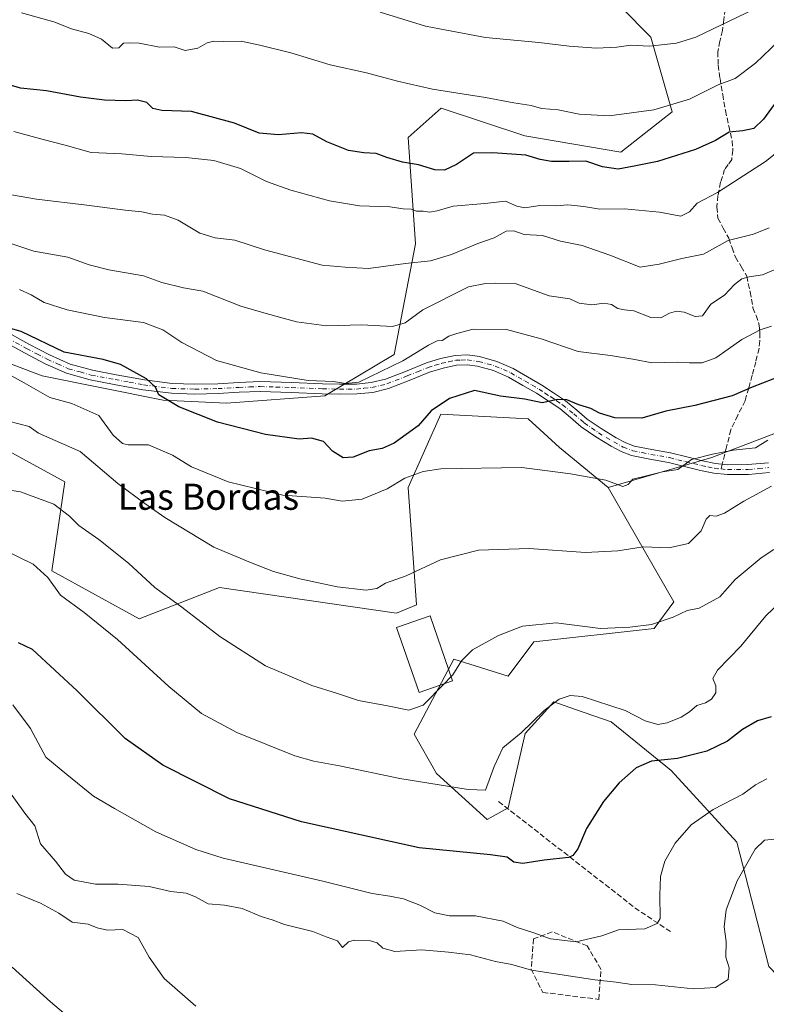
# Model space of a CAD drawing. Units: metres. Extents: x 624003 to 627449, y 4757314 to 4759690.
# Drawn here: x 625782 to 626011, y 4758584 to 4758886 of the extents above; entities that cross this region are included whole.
import ezdxf
from ezdxf.enums import TextEntityAlignment as Align

# ---------------------------------------------------------------- set-up
doc = ezdxf.new("R2010")
doc.units = ezdxf.units.M
doc.header["$MEASUREMENT"] = 0
doc.linetypes.add('DGN Style 3', pattern=[2.307223458686699, 1.648016756204785, -0.6592067024819142])
doc.linetypes.add('DGN Style 4', pattern=[2.6384748266838614, 1.318413404963828, -0.6592067024819142, 0.001648016756204785, -0.6592067024819142])
for name, color, linetype, lineweight in [('Arbolado forestal CxS', 92, 'Continuous', 0), ('Curva de nivel maestra', 30, 'Continuous', 30), ('Curva de nivel normal', 30, 'Continuous', 0), ('Edificación Cxs', 1, 'Continuous', 13), ('Muro lineal', 1, 'DGN Style 3', 13), ('Pastizal CxS', 92, 'Continuous', 0), ('Pista no pavimentada Cxs', 111, 'Continuous', 0), ('Pista no pavimentada eje', 91, 'DGN Style 4', 0), ('Senda', 7, 'DGN Style 3', 0), ('Senda no paivmentada conexión', 7, 'DGN Style 3', 0), ('Texto cartográfico', 7, 'Continuous', 0)]:
    doc.layers.add(name, color=color, linetype=linetype, lineweight=lineweight)
doc.styles.add('Style-Arial', font='txt')

# ---------------------------------------------------------------- blocks, each defined once
blk = doc.blocks.new('*U12')
at = {"layer": 'Pastizal CxS', "color": 92, "linetype": 'Continuous', "lineweight": 0}
blk.add_polyline3d([(625966.1847000001, 4758890.0295, 888.5780999999989), (625975.3384999996, 4758880.751300001, 886.0540999999939), (625981.9269000003, 4758857.848300001, 879.7978000000004), (625966.1564999997, 4758845.456499999, 876.8111999999965), (625936.7122999999, 4758850.475299999, 876.9189000000043), (625910.9634999996, 4758858.976500001, 878.5819000000047), (625900.8252999998, 4758849.9639, 876.3855999999943), (625903.0774999997, 4758817.2929, 867.1469000000071), (625896.5317000002, 4758783.314099999, 857.2470999999933), (625875.2443000004, 4758770.662500001, 854.3102000000072), (625845.1108999997, 4758768.3651, 852.5619000000006), (625825.6649000002, 4758769.309699999, 850.0516999999963), (625788.5078999996, 4758776.724300001, 847.6172999999982), (625760.9380999999, 4758787.2357, 850.1251999999951)], dxfattribs=at)

msp = doc.modelspace()

# ---------------------------------------------------------------- linework, layer by layer
at = {"layer": 'Arbolado forestal CxS', "color": 92, "linetype": 'Continuous', "lineweight": 0}
for points in [[(626021.3531, 4758943.4691, 903.5608999999969), (626030.2298999998, 4758897.495100001, 886.1282999999967), (626042.7537000002, 4758886.0119, 878.0230000000012), (626086.7099000001, 4758878.709100001, 863.665599999993), (626094.5674999999, 4758867.985900001, 859.0537000000041), (626096.8201000001, 4758845.4539, 851.3901999999945), (626089.4455000004, 4758824.153100001, 845.7832000000053), (626043.5899, 4758802.573100001, 852.559500000003), (626045.5931000002, 4758775.312899999, 844.2744999999996), (626026.1776999999, 4758763.9835, 844.7568999999932), (625994.0674999999, 4758751.6731, 845.2939999999944), (625962.2821000004, 4758742.4869, 844.5972000000038)], [(626021.3531, 4758943.4691, 903.5608999999969), (626030.2298999998, 4758897.495100001, 886.1282999999967), (626042.7537000002, 4758886.0119, 878.0230000000012), (626086.7099000001, 4758878.709100001, 863.665599999993), (626094.5674999999, 4758867.985900001, 859.0537000000041), (626096.8201000001, 4758845.4539, 851.3901999999945), (626089.4455000004, 4758824.153100001, 845.7832000000053), (626043.5899, 4758802.573100001, 852.559500000003), (626045.5931000002, 4758775.312899999, 844.2744999999996), (626026.1776999999, 4758763.9835, 844.7568999999932), (625994.0674999999, 4758751.6731, 845.2939999999944), (625962.2821000004, 4758742.4869, 844.5972000000038)], [(626030.2298999998, 4758897.495100001, 886.1282999999967), (626042.7537000002, 4758886.0119, 878.0230000000012), (626086.7099000001, 4758878.709100001, 863.665599999993), (626094.5674999999, 4758867.985900001, 859.0537000000041), (626096.8201000001, 4758845.4539, 851.3901999999945), (626089.4455000004, 4758824.153100001, 845.7832000000053), (626043.5899, 4758802.573100001, 852.559500000003), (626045.5931000002, 4758775.312899999, 844.2744999999996), (626026.1776999999, 4758763.9835, 844.7568999999932), (625994.0674999999, 4758751.6731, 845.2939999999944), (625962.2821000004, 4758742.4869, 844.5972000000038), (625947.3620999996, 4758754.7761, 847.1380999999965), (625937.7083000002, 4758763.554300001, 848.6953999999969), (625910.8753000004, 4758764.960700001, 849.939400000003), (625900.8465, 4758742.488100001, 844.6796999999933), (625903.4787, 4758706.4981, 838.905899999998), (625897.3346999995, 4758703.865300001, 839.0415000000067), (625842.9206999998, 4758711.7663, 837.6622000000062), (625818.3463000003, 4758702.1107, 832.0673999999999), (625791.4484999999, 4758716.9213, 830.5749000000069), (625795.5280999999, 4758744.245300001, 836.9404000000069), (625764.1794999996, 4758761.278700001, 840.8747000000004)], [(625760.9380999999, 4758787.2357, 850.1251999999951), (625788.5078999996, 4758776.724300001, 847.6172999999982), (625825.6649000002, 4758769.309699999, 850.0516999999963), (625845.1108999997, 4758768.3651, 852.5619000000006), (625875.2443000004, 4758770.662500001, 854.3102000000072), (625896.5317000002, 4758783.314099999, 857.2470999999933), (625903.0774999997, 4758817.2929, 867.1469000000071), (625900.8252999998, 4758849.9639, 876.3855999999943), (625910.9634999996, 4758858.976500001, 878.5819000000047), (625936.7122999999, 4758850.475299999, 876.9189000000043), (625966.1564999997, 4758845.456499999, 876.8111999999965), (625981.9269000003, 4758857.848300001, 879.7978000000004), (625975.3384999996, 4758880.751300001, 886.0540999999939), (625966.1847000001, 4758890.0295, 888.5780999999989)], [(625760.9380999999, 4758787.2357, 850.1251999999951), (625788.5078999996, 4758776.724300001, 847.6172999999982), (625825.6649000002, 4758769.309699999, 850.0516999999963), (625845.1108999997, 4758768.3651, 852.5619000000006), (625875.2443000004, 4758770.662500001, 854.3102000000072), (625896.5317000002, 4758783.314099999, 857.2470999999933), (625903.0774999997, 4758817.2929, 867.1469000000071), (625900.8252999998, 4758849.9639, 876.3855999999943), (625910.9634999996, 4758858.976500001, 878.5819000000047), (625936.7122999999, 4758850.475299999, 876.9189000000043), (625966.1564999997, 4758845.456499999, 876.8111999999965), (625981.9269000003, 4758857.848300001, 879.7978000000004), (625975.3384999996, 4758880.751300001, 886.0540999999939), (625966.1847000001, 4758890.0295, 888.5780999999989)], [(625962.2821000004, 4758742.4869, 844.5972000000038), (625947.3620999996, 4758754.7761, 847.1380999999965), (625937.7083000002, 4758763.554300001, 848.6953999999969), (625910.8753000004, 4758764.960700001, 849.939400000003), (625900.8465, 4758742.488100001, 844.6796999999933), (625903.4787, 4758706.4981, 838.905899999998), (625897.3346999995, 4758703.865300001, 839.0415000000067), (625842.9206999998, 4758711.7663, 837.6622000000062), (625818.3463000003, 4758702.1107, 832.0673999999999), (625791.4484999999, 4758716.9213, 830.5749000000069), (625795.5280999999, 4758744.245300001, 836.9404000000069), (625764.1794999996, 4758761.278700001, 840.8747000000004)], [(626011.6145000001, 4758595.404100001, 810.8025999999954), (626001.7735000001, 4758633.6391, 816.8343000000023), (625981.5878999997, 4758655.5847, 824.4242999999989), (625963.1580999997, 4758670.506899999, 828.4076999999961), (625952.2267000005, 4758674.334100001, 829.4902000000002), (625945.6052999999, 4758676.652100001, 830.6484000000055), (625936.8278999999, 4758666.9965, 830.2666999999929), (625931.5613000002, 4758644.1735, 829.0002999999998), (625925.1693000002, 4758640.5307, 828.2416999999988), (625909.6205000002, 4758654.707900001, 831.281099999993), (625902.6787, 4758666.759299999, 833.9612000000053), (625914.8875000002, 4758689.819900001, 835.876900000003), (625931.5623000005, 4758684.5525, 833.0494000000036), (625939.4615000002, 4758695.086300001, 834.1353999999993), (625976.4020999996, 4758699.2367, 835.1699999999983), (625982.4671, 4758707.374500001, 836.1996000000072), (625962.2821000004, 4758742.4869, 844.5972000000038), (625994.0674999999, 4758751.6731, 845.2939999999944), (626026.1776999999, 4758763.9835, 844.7568999999932)], [(626030.8130999999, 4758575.465700001, 803.1484000000055), (626011.6145000001, 4758595.404100001, 810.8025999999954), (626001.7735000001, 4758633.6391, 816.8343000000023), (625981.5878999997, 4758655.5847, 824.4242999999989), (625963.1580999997, 4758670.506899999, 828.4076999999961), (625952.2267000005, 4758674.334100001, 829.4902000000002), (625945.6052999999, 4758676.652100001, 830.6484000000055), (625936.8278999999, 4758666.9965, 830.2666999999929), (625931.5613000002, 4758644.1735, 829.0002999999998), (625925.1693000002, 4758640.5307, 828.2416999999988), (625909.6205000002, 4758654.707900001, 831.281099999993), (625902.6787, 4758666.759299999, 833.9612000000053), (625914.8875000002, 4758689.819900001, 835.876900000003), (625931.5623000005, 4758684.5525, 833.0494000000036), (625939.4615000002, 4758695.086300001, 834.1353999999993), (625976.4020999996, 4758699.2367, 835.1699999999983), (625982.4671, 4758707.374500001, 836.1996000000072), (625962.2821000004, 4758742.4869, 844.5972000000038)]]:
    msp.add_polyline3d(points, dxfattribs=at)
at = {"layer": 'Curva de nivel maestra', "color": 30, "linetype": 'Continuous', "lineweight": 30, "flags": 128}
for points, elevation in [([(626014.8600000005, 4758862.280099999), (626009.9199999999, 4758855.600099999), (626007.0300000003, 4758852.690099999), (626003.6600000003, 4758852.0001), (625999.3700000001, 4758851.600099999), (625995.2000000002, 4758848.9801), (625989.0800000001, 4758846.290100001), (625977.4000000004, 4758842.550100001), (625970.2800000003, 4758841.110099999), (625965.2999999998, 4758840.2501), (625960.4800000006, 4758840.890100001), (625955.3899999997, 4758842.6801), (625950.29, 4758842.5801), (625944.9199999999, 4758842.5101), (625941.3899999997, 4758843.200099999), (625936.9600000001, 4758844.540100001), (625926.8600000005, 4758845.2401), (625920.9400000004, 4758845.1601), (625915.6799999997, 4758841.6801), (625911.9900000002, 4758839.920100001), (625909.0700000003, 4758840.030099999), (625904.0700000003, 4758841.5001), (625899.1200000001, 4758842.3201), (625894.29, 4758843.7501), (625891.0199999996, 4758845.0601), (625887.2699999996, 4758845.170100001), (625882.5999999996, 4758845.960100001), (625875.9400000004, 4758848.5601), (625871.5999999996, 4758850.940099999), (625868.1399999997, 4758851.390100001), (625861.0800000001, 4758850.700099999), (625855.1399999997, 4758851.280099999), (625847.5999999996, 4758854.340100001), (625834.3799999999, 4758857.9001), (625825.2800000003, 4758858.1801), (625822.5300000003, 4758858.8201), (625820.6900000004, 4758860.6501), (625817.7699999996, 4758861.390100001), (625814.1799999997, 4758861.140100001), (625807.6399999997, 4758861.390100001), (625800.29, 4758862.3101), (625789.8899999997, 4758864.2301), (625781.9000000004, 4758865.090100001), (625778.0899999999, 4758866.1601)], 875), ([(626015.9400000004, 4758776.960100001), (626006.4500000002, 4758773.280099999), (626000.3200000003, 4758770.630100001), (625988.8499999996, 4758767.700099999), (625980, 4758765.960100001), (625972.5999999996, 4758763.770099999), (625964.2699999996, 4758763.9101), (625959.5999999996, 4758765.2601), (625956.9400000004, 4758766.700099999), (625953.2699999996, 4758767.8101), (625949.5999999996, 4758769.4301), (625946.7000000002, 4758769.470100001), (625942.0099999999, 4758768.5101), (625936.7000000002, 4758769.590100001), (625929.2699999996, 4758770.540100001), (625921.2699999996, 4758772.2401), (625913.5999999996, 4758769.8101), (625907.9400000004, 4758765.970100001), (625903.9400000004, 4758761.380100001), (625896.5999999996, 4758756.0701), (625892.9400000004, 4758754.420100001), (625888.9500000002, 4758753.7401), (625884, 4758751.800100001), (625880.9600000001, 4758751.630100001), (625877.6200000001, 4758753.590100001), (625874.8600000005, 4758756.600099999), (625871.25, 4758757.610099999), (625867.3899999997, 4758757.290100001), (625857.0599999997, 4758758.710100001), (625842.3099999997, 4758762.520099999), (625830.4400000004, 4758767.270099999), (625824.3700000001, 4758770.940099999), (625823.3099999997, 4758773.2301), (625820.5199999996, 4758775.870100001), (625812.6200000001, 4758780.190099999), (625807.2400000002, 4758781.7601), (625795.2999999998, 4758784.0101), (625782.0599999997, 4758790.3201), (625772.1200000001, 4758793.120100001)], 850), ([(626012.3099999997, 4758672.120100001), (626008.1200000001, 4758670.8101), (626003.4699999997, 4758668.200099999), (625998.9400000004, 4758664.6501), (625992.5999999996, 4758661.4901), (625983.5099999999, 4758659.300100001), (625975.5599999997, 4758658.440099999), (625970.8399999999, 4758656.380100001), (625965.5999999996, 4758651.770099999), (625960.8799999999, 4758646.040100001), (625955.6699999999, 4758637.770099999), (625952.9900000002, 4758631.5601), (625951.4600000001, 4758629.470100001), (625950.0499999998, 4758628.9001), (625942.6200000001, 4758628.0601), (625936.1200000001, 4758627.0701), (625933.2999999998, 4758627.5001), (625931.2800000003, 4758628.970100001), (625926.0999999996, 4758629.670100001), (625904.25, 4758631.880100001), (625868.1399999997, 4758639.8201), (625846.0199999996, 4758646.9101), (625825.6100000005, 4758657.2401), (625813.9600000001, 4758665.460100001), (625799.2999999998, 4758680.100099999), (625785.5999999996, 4758692.710100001), (625781.2699999996, 4758694.7401)], 825)]:
    msp.add_lwpolyline(points, dxfattribs=dict(at, elevation=elevation))
at = {"layer": 'Curva de nivel normal', "color": 30, "linetype": 'Continuous', "lineweight": 0, "flags": 128}
for points, elevation in [([(626009.8200000003, 4758890.65), (625989.1600000003, 4758880.689999999), (625983.2199999997, 4758878.880000001), (625974.9400000004, 4758877.960000001), (625969.2699999996, 4758878.25), (625964.9299999997, 4758877.619999999), (625958.6699999999, 4758877.34), (625950.29, 4758877.92), (625940.9600000001, 4758879.109999999), (625924.5999999996, 4758880.619999999), (625912.6900000004, 4758882.84), (625906.1900000004, 4758884.15), (625892.25, 4758888.439999999)], 885), ([(626014.5999999996, 4758879.460000001), (626007.5300000003, 4758872.75), (626001.2599999999, 4758868.02), (625996.0300000003, 4758866.060000001), (625987.2300000006, 4758861.67), (625976.2699999996, 4758858.369999999), (625962.5599999997, 4758856.58), (625953.3399999999, 4758857.100000001), (625946.8799999999, 4758858.41), (625941.8499999996, 4758858.869999999), (625938.5999999996, 4758859.710000001), (625933.2699999996, 4758860.52), (625924.5700000003, 4758862.199999999), (625908.3099999997, 4758864.730000001), (625897.6100000005, 4758867.24), (625888.0899999999, 4758869.800000001), (625876.9299999997, 4758872.199999999), (625864.8700000001, 4758875.9), (625855.2999999998, 4758878.26), (625849.5700000003, 4758879.52), (625844.0499999998, 4758879.390000001), (625841.2699999996, 4758879.539999999), (625839.1600000003, 4758878.939999999), (625836.3200000003, 4758877.380000001), (625832.4400000004, 4758876.680000001), (625829.0599999997, 4758877.720000001), (625824.5099999999, 4758877.640000001), (625818.2999999998, 4758878.859999999), (625815.29, 4758878.99), (625813.4600000001, 4758878.859999999), (625812.0999999996, 4758877.449999999), (625810.1600000003, 4758877.300000001), (625806.7100000001, 4758880.119999999), (625802.7999999998, 4758881.869999999), (625797.5300000003, 4758883.27), (625792.1200000001, 4758885.42), (625782.2300000006, 4758888.189999999)], 880), ([(626021.0999999996, 4758850.92), (626010.5899999999, 4758842.560000001), (625995.7999999998, 4758833.039999999), (625989.6200000001, 4758829.74), (625987.2699999996, 4758827.130000001), (625984.5899999999, 4758825.82), (625978.0599999997, 4758827.02), (625967.29, 4758827.980000001), (625959.7199999997, 4758827.939999999), (625954.7599999999, 4758828.779999999), (625949.9400000004, 4758829.24), (625946.3200000003, 4758828.970000001), (625941.3300000001, 4758829.039999999), (625936.7100000001, 4758828.359999999), (625934.2199999997, 4758828.84), (625930.7100000001, 4758830.34), (625924.4199999999, 4758829.699999999), (625914.7000000002, 4758828.859999999), (625909.8200000003, 4758827.460000001), (625907.3799999999, 4758826.980000001), (625905.4600000001, 4758827.350000001), (625903.4000000004, 4758827.359999999), (625901.7999999998, 4758827.880000001), (625899.3200000003, 4758828.07), (625895.2599999999, 4758828.59), (625885.9699999997, 4758828.980000001), (625876.75, 4758830.449999999), (625864.8399999999, 4758833.730000001), (625857.4000000004, 4758836.460000001), (625849.3899999997, 4758840.439999999), (625841.2699999996, 4758842.82), (625832.5999999996, 4758843.74), (625821.9400000004, 4758844.060000001), (625812.9400000004, 4758844.92), (625803.5999999996, 4758845.369999999), (625795.5800000001, 4758847.619999999), (625788.8499999996, 4758849.32), (625779.8700000001, 4758851.74)], 870), ([(626011.6500000004, 4758822.15), (626006.9000000004, 4758820.199999999), (625999.1200000001, 4758818.310000001), (625991.5499999998, 4758814.09), (625984.8700000001, 4758812.76), (625977.9199999999, 4758811.01), (625972.0999999996, 4758810.09), (625962.75, 4758813.84), (625954.3399999999, 4758816.810000001), (625947.5999999996, 4758818.08), (625942.0999999996, 4758819.810000001), (625936.4800000006, 4758820.180000001), (625933.3600000005, 4758821.32), (625930.9400000004, 4758821.130000001), (625927.2699999996, 4758819.109999999), (625922.3099999997, 4758817.380000001), (625914.2100000001, 4758813.960000001), (625907.7199999997, 4758812.08), (625900.0199999996, 4758811.220000001), (625888.7000000002, 4758809.720000001), (625881.5499999998, 4758810.08), (625874.4299999997, 4758810.76), (625856.8200000003, 4758815.49), (625847.6600000003, 4758818.430000001), (625841.6799999997, 4758819.100000001), (625836.9500000002, 4758820.539999999), (625830.2800000003, 4758824.57), (625826.1200000001, 4758826.08), (625822.4000000004, 4758826.380000001), (625819.0999999996, 4758827.140000001), (625813.9600000001, 4758827.609999999), (625802.2800000003, 4758829.199999999), (625786.8200000003, 4758830.980000001), (625776.1500000004, 4758832.850000001)], 865), ([(626017.3600000005, 4758810.99), (626009.6500000004, 4758807.720000001), (626005.5300000003, 4758807.199999999), (626003.2599999999, 4758806.52), (626001.0599999997, 4758804.800000001), (625998, 4758801.560000001), (625993.79, 4758798.75), (625991.2699999996, 4758795.220000001), (625988.9400000004, 4758794.930000001), (625985.5999999996, 4758796.27), (625983.2699999996, 4758796.58), (625981.1100000005, 4758796), (625978.4500000002, 4758794.58), (625975.4000000004, 4758794.699999999), (625970.1900000004, 4758796.76), (625967.2999999998, 4758797.02), (625965.2699999996, 4758797.439999999), (625963.2999999998, 4758798.65), (625961.04, 4758799.100000001), (625957.2199999997, 4758798.539999999), (625953.3200000003, 4758799.060000001), (625950.5300000003, 4758800.42), (625944.1200000001, 4758801.359999999), (625933.6799999997, 4758805.100000001), (625927.79, 4758805.220000001), (625924.5999999996, 4758805.060000001), (625919.4000000004, 4758804.07), (625905.4199999999, 4758797.07), (625899.9199999999, 4758792.99), (625896.0999999996, 4758791.9), (625886.6600000003, 4758792.380000001), (625875.8099999997, 4758792.130000001), (625866.5999999996, 4758793.32), (625857.2599999999, 4758795.890000001), (625849.5099999999, 4758798.140000001), (625837.8399999999, 4758802.800000001), (625831.9299999997, 4758803.789999999), (625825.2699999996, 4758805.390000001), (625819.6200000001, 4758807.480000001), (625809.0199999996, 4758809.26), (625803, 4758810.810000001), (625796.4299999997, 4758813.180000001), (625785.9800000006, 4758815.029999999), (625777.9400000004, 4758817.689999999)], 860), ([(626012.4600000001, 4758792.02), (626008.9600000001, 4758790.9), (626003.2699999996, 4758787.890000001), (625999.0999999996, 4758784.91), (625995.2699999996, 4758782.300000001), (625991.1699999999, 4758780.77), (625987.2000000002, 4758780.710000001), (625983.7000000002, 4758780.99), (625975.6900000004, 4758780.75), (625970.4600000001, 4758781.82), (625962.9600000001, 4758783.02), (625953.0199999996, 4758784.189999999), (625941.6600000003, 4758788.130000001), (625931.0999999996, 4758790.939999999), (625920.8200000003, 4758791.119999999), (625915.8099999997, 4758789.77), (625913.3099999997, 4758788.939999999), (625911.3399999999, 4758787.609999999), (625909.7599999999, 4758787.49), (625907.1200000001, 4758786.199999999), (625899.2599999999, 4758781.33), (625885.7400000002, 4758774.84), (625881.5999999996, 4758774.4), (625877.9100000003, 4758775.060000001), (625870.1500000004, 4758775.289999999), (625855.5999999996, 4758777.640000001), (625842.0199999996, 4758781.439999999), (625831.4400000004, 4758787.039999999), (625825.6100000005, 4758790.91), (625819.6699999999, 4758793.16), (625807.6200000001, 4758794.67), (625796.1500000004, 4758797.01), (625789.1200000001, 4758799.32), (625785.1399999997, 4758801.65), (625781.5300000003, 4758803.26)], 855), ([(626011.2599999999, 4758757.050000001), (626007.4600000001, 4758754.67), (626000.6500000004, 4758753.939999999), (625994.3200000003, 4758752.689999999), (625987.8300000001, 4758751.060000001), (625983.7000000002, 4758748.039999999), (625981.6900000004, 4758747.65), (625978.9199999999, 4758747.289999999), (625973.6600000003, 4758745.939999999), (625969.7999999998, 4758745.02), (625968.3799999999, 4758743.4), (625966.7400000002, 4758742.82), (625961.5800000001, 4758744.699999999), (625950.75, 4758746.689999999), (625935.7300000006, 4758748.609999999), (625910.9299999997, 4758748.189999999), (625905.5300000003, 4758747.390000001), (625899.9000000004, 4758745.310000001), (625894.4600000001, 4758742.100000001), (625886.7699999996, 4758738.9), (625880.5700000003, 4758738.26), (625875.3700000001, 4758739.230000001), (625862.3899999997, 4758740.08), (625845.5700000003, 4758744.199999999), (625834.3399999999, 4758748.779999999), (625828.4900000002, 4758752.380000001), (625821.1600000003, 4758755.600000001), (625814.9100000003, 4758755.539999999), (625813.1799999997, 4758756.02), (625810.2699999996, 4758758.560000001), (625805.9000000004, 4758764.529999999), (625797.5899999999, 4758768.230000001), (625790.8600000005, 4758770.09), (625783.0199999996, 4758774.640000001), (625774.9600000001, 4758779.039999999)], 845), ([(626012.3899999997, 4758742.890000001), (626003.9400000004, 4758738.25), (625997.9800000006, 4758734.619999999), (625995.4199999999, 4758733.680000001), (625993.4800000006, 4758733.91), (625992.3200000003, 4758732.720000001), (625990.8700000001, 4758729.16), (625986.9600000001, 4758725.300000001), (625980.8600000005, 4758723.91), (625972.9800000006, 4758724.25), (625965.2000000002, 4758723.02), (625955.2699999996, 4758722.49), (625937.9900000002, 4758723.75), (625922.4299999997, 4758723.230000001), (625910.79, 4758720.289999999), (625900.2199999997, 4758715.350000001), (625893.9400000004, 4758713.100000001), (625891.2699999996, 4758711.470000001), (625888, 4758710.92), (625879.1200000001, 4758711.980000001), (625867.6200000001, 4758714.480000001), (625859.5099999999, 4758716.730000001), (625852.5199999996, 4758719.42), (625841.25, 4758724.180000001), (625826.1500000004, 4758733.26), (625820.0199999996, 4758737.600000001), (625811.75, 4758743.720000001), (625800.1500000004, 4758753.49), (625787.4400000004, 4758759.199999999), (625784.5, 4758761.16), (625778.1799999997, 4758762.800000001)], 840), ([(625770.6399999997, 4758742.9), (625781.9000000004, 4758741.189999999), (625792.0599999997, 4758737.390000001), (625796.9000000004, 4758733.699999999), (625799.75, 4758730.76), (625805.9299999997, 4758726.560000001), (625814.9800000006, 4758719.27), (625823.1200000001, 4758711.74), (625831.4299999997, 4758705.730000001), (625843.0199999996, 4758696.76), (625857.0300000003, 4758687.76), (625871.2999999998, 4758681.74), (625879.1600000003, 4758679.25), (625885.6699999999, 4758677.050000001), (625894.5700000003, 4758675.4), (625901.1100000005, 4758674.08), (625905.5, 4758675.699999999), (625911.9215000002, 4758682.213300001)], 835), ([(626015.2800000003, 4758707.480000001), (626010.6500000004, 4758703.08), (626002.9900000002, 4758693.779999999), (625995.8600000005, 4758686.380000001), (625994.4400000004, 4758683.869999999), (625995.3399999999, 4758681.630000001), (625995.3099999997, 4758679.480000001), (625994, 4758677.460000001), (625992.0999999996, 4758676.390000001), (625989.4500000002, 4758675.560000001), (625987.2699999996, 4758673.58), (625984.7000000002, 4758671.980000001), (625980.3899999997, 4758670.180000001), (625977.4699999997, 4758669.76), (625973.6600000003, 4758670.84), (625967.5099999999, 4758674), (625954.2699999996, 4758678.27), (625950.6500000004, 4758678.619999999), (625947.2000000002, 4758677.470000001), (625942.5999999996, 4758674.050000001), (625935.5999999996, 4758667.119999999), (625929.9199999999, 4758662.550000001), (625927.25, 4758656.850000001), (625924.5899999999, 4758649.59), (625919.3099999997, 4758649.77), (625898.2699999996, 4758653.17), (625879.7699999996, 4758657), (625871.9400000004, 4758658.480000001), (625866.1299999999, 4758660.109999999), (625848.29, 4758667.25), (625837.4800000006, 4758673.109999999), (625827.4000000004, 4758681.359999999), (625811.6799999997, 4758695.84), (625801.3799999999, 4758704.119999999), (625794.1299999999, 4758709.460000001), (625790.2300000006, 4758714.800000001), (625785.7599999999, 4758718.960000001), (625776.3499999996, 4758723.51)], 830), ([(625914.0828999998, 4758684.4055), (625914.5999999996, 4758684.930000001), (625917.2699999996, 4758689.220000001), (625920.5999999996, 4758692.609999999), (625928.5999999996, 4758697.09), (625935.9400000004, 4758699.930000001), (625946.2699999996, 4758700.9), (625959.9400000004, 4758699.24), (625968.9400000004, 4758699.619999999), (625975.5300000003, 4758700.41), (625982.2199999997, 4758702.720000001), (625986.5499999998, 4758704.74), (625990.1900000004, 4758705.449999999), (625996.5999999996, 4758708.949999999), (626001.2400000002, 4758714.25), (626009.2800000003, 4758720.9), (626013.1399999997, 4758723.42)], 835), ([(625911.9215000002, 4758682.213300001), (625914.0828999998, 4758684.4055)], 835), ([(625779.5099999999, 4758675.800000001), (625784.9800000006, 4758668.460000001), (625789.6399999997, 4758659.67), (625796.0499999998, 4758654.390000001), (625804.2800000003, 4758647.699999999), (625810.7699999996, 4758643.930000001), (625823.4299999997, 4758636.720000001), (625835.7300000006, 4758631.34), (625844.0999999996, 4758628.720000001), (625874.7000000002, 4758621.66), (625889.8700000001, 4758617.83), (625895.2400000002, 4758617.050000001), (625899.4699999997, 4758616.17), (625904.4400000004, 4758614.300000001), (625909.0499999998, 4758611.91), (625913.5499999998, 4758610.949999999), (625921.5099999999, 4758610.99), (625930.04, 4758609.310000001), (625934.3600000005, 4758607.369999999), (625939.1399999997, 4758605.859999999), (625944.5199999996, 4758603.949999999), (625952.4900000002, 4758603.039999999), (625960.2800000003, 4758604.800000001), (625965.4000000004, 4758606.689999999), (625973.5499999998, 4758607.02), (625977.3300000001, 4758608.600000001), (625978.2300000006, 4758610.189999999), (625978.1600000003, 4758617.279999999), (625978.3700000001, 4758623.039999999), (625979.6399999997, 4758627.77), (625982.7999999998, 4758633.279999999), (625987.7199999997, 4758638.939999999), (625994.5, 4758643.67), (626003.6500000004, 4758648.359999999), (626007.4900000002, 4758651.220000001), (626010.9500000002, 4758653.039999999)], 820), ([(625777.9400000004, 4758649.730000001), (625783.2100000001, 4758642.449999999), (625786.2699999996, 4758638.65), (625787.9900000002, 4758633.09), (625792.6399999997, 4758627.789999999), (625795.6399999997, 4758623.76), (625798.3600000005, 4758621.92), (625804.8899999997, 4758620.710000001), (625811.8899999997, 4758620.699999999), (625821.3300000001, 4758619.960000001), (625828.0700000003, 4758618.5), (625832.7699999996, 4758617.939999999), (625835.6200000001, 4758616.850000001), (625839.4800000006, 4758614.640000001), (625844.5, 4758614.26), (625849.9400000004, 4758613.230000001), (625855.7300000006, 4758610.82), (625859.1200000001, 4758609.789999999), (625862.9400000004, 4758608.369999999), (625871.5999999996, 4758606.17), (625875.6799999997, 4758604.52), (625879.1500000004, 4758603.300000001), (625880.7400000002, 4758601.279999999), (625882.5300000003, 4758602.970000001), (625884.3200000003, 4758603.52), (625889.3099999997, 4758603.27), (625891.3899999997, 4758602.720000001), (625893.1200000001, 4758601.050000001), (625896.7999999998, 4758600.060000001), (625905.0700000003, 4758600.57), (625913.2699999996, 4758599.859999999), (625920.0300000003, 4758598.99), (625927.6699999999, 4758596.960000001), (625932.7400000002, 4758596.039999999), (625938.7000000002, 4758594.310000001), (625958.2000000002, 4758591.350000001), (625964.6799999997, 4758590.640000001), (625969.54, 4758589.859999999), (625976.75, 4758589.82), (625988.5099999999, 4758588.550000001), (625995.1799999997, 4758588.949999999), (625999.0800000001, 4758591.460000001), (625999.3899999997, 4758595.01), (625998.3700000001, 4758598.34), (625998.4900000002, 4758603.07), (625997.9000000004, 4758607.59), (625998.5, 4758612.800000001), (626001.9000000004, 4758621.689999999), (626007.3899999997, 4758631.42), (626010.29, 4758634.16), (626015.5099999999, 4758634.720000001)], 815), ([(625780.7100000001, 4758617.83), (625788.0499999998, 4758614.850000001), (625793.6600000003, 4758611.83), (625797.7199999997, 4758609.08), (625802.5999999996, 4758608.439999999), (625805.4400000004, 4758607.32), (625808.6200000001, 4758606.58), (625813.2999999998, 4758606.74), (625818.04, 4758604.359999999), (625821.3399999999, 4758598.32), (625825.9900000002, 4758591.75), (625835.6600000003, 4758583.279999999)], 810), ([(625779.2699999996, 4758595.199999999), (625791.0599999997, 4758584.58), (625802.9199999999, 4758574.58)], 805)]:
    msp.add_lwpolyline(points, dxfattribs=dict(at, elevation=elevation))
at = {"layer": 'Edificación Cxs', "color": 1, "linetype": 'Continuous', "lineweight": 13}
msp.add_polyline3d([(625914.5301000001, 4758683.120100001, 841.4444999999978), (625904.2600999996, 4758679.550100001, 838.1342000000004), (625897.3201000001, 4758699.520099999, 845.4651000000014), (625907.5800999999, 4758703.100099999, 841.3003999999928), (625914.5301000001, 4758683.120100001, 841.4444999999978)], dxfattribs=at)
msp.add_3dface([(625914.5301000001, 4758683.120100001, 845.4651000000014), (625904.2600999996, 4758679.550100001, 845.4651000000014), (625897.3201000001, 4758699.520099999, 845.4651000000014), (625907.5800999999, 4758703.100099999, 845.4651000000014)], dxfattribs=at)
at = {"layer": 'Muro lineal', "color": 1, "linetype": 'DGN Style 3', "lineweight": 13, "extrusion": (-0.4905688359621705, -0.7735013528826188, 0.4012952457623685), "elevation": -3987545.900820813, "flags": 128}
msp.add_lwpolyline([(-2020076.796368942, 1747932.315816998), (-2020023.574553861, 1747919.405378605), (-2020010.692281147, 1747918.666363464)], dxfattribs=at)
at = {"layer": 'Muro lineal', "color": 1, "linetype": 'DGN Style 3', "lineweight": 13}
msp.add_polyline3d([(625959.3601000002, 4758585.340100001, 813.6040999999968), (625960.0701000001, 4758594.630100001, 816.9949000000051), (625955.7901, 4758601.780099999, 820.9087000000001), (625945.0701000001, 4758606.0701, 823.3384999999981), (625939.3501000004, 4758603.920100001, 821.6931000000042), (625938.6300999997, 4758594.630100001, 818.1472000000067), (625942.2100999998, 4758587.4801, 814.335500000001), (625959.3601000002, 4758585.340100001, 813.6040999999968)], dxfattribs=at)
at = {"layer": 'Pastizal CxS', "color": 92, "linetype": 'Continuous', "lineweight": 0}
for points in [[(625760.9380999999, 4758787.2357, 850.1251999999951), (625788.5078999996, 4758776.724300001, 847.6172999999982), (625825.6649000002, 4758769.309699999, 850.0516999999963), (625845.1108999997, 4758768.3651, 852.5619000000006), (625875.2443000004, 4758770.662500001, 854.3102000000072), (625896.5317000002, 4758783.314099999, 857.2470999999933), (625903.0774999997, 4758817.2929, 867.1469000000071), (625900.8252999998, 4758849.9639, 876.3855999999943), (625910.9634999996, 4758858.976500001, 878.5819000000047), (625936.7122999999, 4758850.475299999, 876.9189000000043), (625966.1564999997, 4758845.456499999, 876.8111999999965), (625981.9269000003, 4758857.848300001, 879.7978000000004), (625975.3384999996, 4758880.751300001, 886.0540999999939), (625966.1847000001, 4758890.0295, 888.5780999999989)], [(625764.1794999996, 4758761.278700001, 840.8747000000004), (625795.5280999999, 4758744.245300001, 836.9404000000069), (625791.4484999999, 4758716.9213, 830.5749000000069), (625818.3463000003, 4758702.1107, 832.0673999999999), (625842.9206999998, 4758711.7663, 837.6622000000062), (625897.3346999995, 4758703.865300001, 839.0415000000067), (625903.4787, 4758706.4981, 838.905899999998), (625900.8465, 4758742.488100001, 844.6796999999933), (625910.8753000004, 4758764.960700001, 849.939400000003), (625937.7083000002, 4758763.554300001, 848.6953999999969), (625947.3620999996, 4758754.7761, 847.1380999999965), (625962.2821000004, 4758742.4869, 844.5972000000038), (625982.4671, 4758707.374500001, 836.1996000000072), (625976.4020999996, 4758699.2367, 835.1699999999983), (625939.4615000002, 4758695.086300001, 834.1353999999993), (625931.5623000005, 4758684.5525, 833.0494000000036), (625914.8875000002, 4758689.819900001, 835.876900000003), (625902.6787, 4758666.759299999, 833.9612000000053), (625909.6205000002, 4758654.707900001, 831.281099999993), (625925.1693000002, 4758640.5307, 828.2416999999988), (625931.5613000002, 4758644.1735, 829.0002999999998), (625936.8278999999, 4758666.9965, 830.2666999999929), (625945.6052999999, 4758676.652100001, 830.6484000000055), (625952.2267000005, 4758674.334100001, 829.4902000000002), (625963.1580999997, 4758670.506899999, 828.4076999999961), (625981.5878999997, 4758655.5847, 824.4242999999989), (626001.7735000001, 4758633.6391, 816.8343000000023), (626011.6145000001, 4758595.404100001, 810.8025999999954)], [(625962.2821000004, 4758742.4869, 844.5972000000038), (625947.3620999996, 4758754.7761, 847.1380999999965), (625937.7083000002, 4758763.554300001, 848.6953999999969), (625910.8753000004, 4758764.960700001, 849.939400000003), (625900.8465, 4758742.488100001, 844.6796999999933), (625903.4787, 4758706.4981, 838.905899999998), (625897.3346999995, 4758703.865300001, 839.0415000000067), (625842.9206999998, 4758711.7663, 837.6622000000062), (625818.3463000003, 4758702.1107, 832.0673999999999), (625791.4484999999, 4758716.9213, 830.5749000000069), (625795.5280999999, 4758744.245300001, 836.9404000000069), (625764.1794999996, 4758761.278700001, 840.8747000000004)], [(626030.8130999999, 4758575.465700001, 803.1484000000055), (626011.6145000001, 4758595.404100001, 810.8025999999954), (626001.7735000001, 4758633.6391, 816.8343000000023), (625981.5878999997, 4758655.5847, 824.4242999999989), (625963.1580999997, 4758670.506899999, 828.4076999999961), (625952.2267000005, 4758674.334100001, 829.4902000000002), (625945.6052999999, 4758676.652100001, 830.6484000000055), (625936.8278999999, 4758666.9965, 830.2666999999929), (625931.5613000002, 4758644.1735, 829.0002999999998), (625925.1693000002, 4758640.5307, 828.2416999999988), (625909.6205000002, 4758654.707900001, 831.281099999993), (625902.6787, 4758666.759299999, 833.9612000000053), (625914.8875000002, 4758689.819900001, 835.876900000003), (625931.5623000005, 4758684.5525, 833.0494000000036), (625939.4615000002, 4758695.086300001, 834.1353999999993), (625976.4020999996, 4758699.2367, 835.1699999999983), (625982.4671, 4758707.374500001, 836.1996000000072), (625962.2821000004, 4758742.4869, 844.5972000000038)]]:
    msp.add_polyline3d(points, dxfattribs=at)
at = {"layer": 'Pista no pavimentada Cxs', "color": 111, "linetype": 'Continuous', "lineweight": 0}
for points in [[(625776.3101000005, 4758790.950099999, 851.140400000004), (625784.4700999996, 4758786.460100001, 849.5890999999974), (625790.7500999998, 4758783.190099999, 849.6971999999952), (625797.0701000001, 4758780.370100001, 851.0883000000031), (625803.9600999998, 4758778.450099999, 852.3225999999995), (625811.1901000004, 4758777.100099999, 853.4833999999975), (625819.8901000004, 4758775.4801, 855.0270000000019), (625828.4700999996, 4758774.390100001, 851.8698000000004), (625835.4101, 4758774.190099999, 852.4480999999943), (625842.4501, 4758774.3301, 853.4441999999982), (625848.8501000004, 4758774.710100001, 854.4551000000066), (625855.4200999998, 4758774.9801, 855.0831000000036), (625865.0800999999, 4758774.670100001, 855.1407999999938), (625874.6001000004, 4758774.270099999, 855.6309999999941), (625879.8400999998, 4758774.1801, 855.8638999999966), (625884.9700999996, 4758774.210100001, 855.5071999999927), (625889.5000999998, 4758774.670100001, 855.1236000000064), (625893.8901000004, 4758775.7401, 854.8157000000066), (625900.0401, 4758778.130100001, 854.180600000007), (625906.4600999998, 4758780.7601, 853.9098999999987), (625910.8201000001, 4758782.0601, 853.2041000000027), (625915.3400999998, 4758783.020099999, 852.5944000000019), (625919.1001000004, 4758783.200099999, 852.3193999999932), (625922.8101000005, 4758782.6601, 852.011400000003), (625928.1201, 4758781.190099999, 852.2593999999954), (625933.0900999998, 4758779.0001, 851.8675999999978), (625937.5500999996, 4758776.420100001, 851.4459000000062), (625941.8701, 4758773.9301, 851.2191000000021), (625945.4801000003, 4758771.550100001, 850.8991999999998), (625949.1901000004, 4758769.110099999, 850.5706000000064), (625952.6700999998, 4758766.2601, 849.8896999999997), (625955.8400999998, 4758763.5001, 849.233699999997), (625960.1300999997, 4758760.540100001, 848.7854999999981), (625964.7100999998, 4758757.770099999, 848.3362000000053), (625967.5000999998, 4758756.2501, 848.2451000000001), (625970.2500999998, 4758755.190099999, 848.4021000000067), (625975.6601, 4758754.130100001, 847.3500000000058), (625981.4401000004, 4758753.120100001, 846.2391999999963), (625986.4101, 4758751.870100001, 848.2105000000012), (625991.2500999998, 4758750.6801, 848.7792999999948), (625995.1901000004, 4758749.890100001, 847.9689000000071), (625999.0100999996, 4758749.470100001, 846.7063999999956), (626005.1700999998, 4758749.5101, 845.686600000001), (626011.4600999998, 4758750.090100001, 844.3156000000017)], [(625776.3101000005, 4758790.950099999, 851.140400000004), (625784.4700999996, 4758786.460100001, 849.5890999999974), (625790.7500999998, 4758783.190099999, 849.6971999999952), (625797.0701000001, 4758780.370100001, 851.0883000000031), (625803.9600999998, 4758778.450099999, 852.3225999999995), (625811.1901000004, 4758777.100099999, 853.4833999999975), (625819.8901000004, 4758775.4801, 855.0270000000019), (625828.4700999996, 4758774.390100001, 851.8698000000004), (625835.4101, 4758774.190099999, 852.4480999999943), (625842.4501, 4758774.3301, 853.4441999999982), (625848.8501000004, 4758774.710100001, 854.4551000000066), (625855.4200999998, 4758774.9801, 855.0831000000036), (625865.0800999999, 4758774.670100001, 855.1407999999938), (625874.6001000004, 4758774.270099999, 855.6309999999941), (625879.8400999998, 4758774.1801, 855.8638999999966), (625884.9700999996, 4758774.210100001, 855.5071999999927), (625889.5000999998, 4758774.670100001, 855.1236000000064), (625893.8901000004, 4758775.7401, 854.8157000000066), (625900.0401, 4758778.130100001, 854.180600000007), (625906.4600999998, 4758780.7601, 853.9098999999987), (625910.8201000001, 4758782.0601, 853.2041000000027), (625915.3400999998, 4758783.020099999, 852.5944000000019), (625919.1001000004, 4758783.200099999, 852.3193999999932), (625922.8101000005, 4758782.6601, 852.011400000003), (625928.1201, 4758781.190099999, 852.2593999999954), (625933.0900999998, 4758779.0001, 851.8675999999978), (625937.5500999996, 4758776.420100001, 851.4459000000062), (625941.8701, 4758773.9301, 851.2191000000021), (625945.4801000003, 4758771.550100001, 850.8991999999998), (625949.1901000004, 4758769.110099999, 850.5706000000064), (625952.6700999998, 4758766.2601, 849.8896999999997), (625955.8400999998, 4758763.5001, 849.233699999997), (625960.1300999997, 4758760.540100001, 848.7854999999981), (625964.7100999998, 4758757.770099999, 848.3362000000053), (625967.5000999998, 4758756.2501, 848.2451000000001), (625970.2500999998, 4758755.190099999, 848.4021000000067), (625975.6601, 4758754.130100001, 847.3500000000058), (625981.4401000004, 4758753.120100001, 846.2391999999963), (625986.4101, 4758751.870100001, 848.2105000000012), (625991.2500999998, 4758750.6801, 848.7792999999948), (625995.1901000004, 4758749.890100001, 847.9689000000071), (625999.0100999996, 4758749.470100001, 846.7063999999956), (626005.1700999998, 4758749.5101, 845.686600000001), (626011.4600999998, 4758750.090100001, 844.3156000000017)], [(626011.7801000001, 4758747.090100001, 841.2793999999994), (626005.3201000001, 4758746.4901, 842.7287000000069), (625998.8601000002, 4758746.450099999, 844.3472999999941), (625994.7301000003, 4758746.9101, 844.8214000000008), (625990.6001000004, 4758747.7301, 845.1785999999993), (625985.6801000005, 4758748.950099999, 846.3166000000057), (625980.8101000005, 4758750.170100001, 846.8378999999987), (625975.1101000002, 4758751.170100001, 847.4149000000034), (625969.4200999998, 4758752.280099999, 847.1796000000032), (625966.2301000003, 4758753.5101, 847.723100000003), (625963.2100999998, 4758755.1601, 848.1324000000022), (625958.4901000002, 4758758.0101, 848.6236999999965), (625953.9901000002, 4758761.110099999, 849.2522999999929), (625950.7200999996, 4758763.960100001, 849.5007000000041), (625947.4001000002, 4758766.6801, 849.8144999999931), (625943.8201000001, 4758769.040100001, 850.7434999999969), (625940.2401000002, 4758771.390100001, 850.9551000000066), (625936.0401, 4758773.8201, 851.479800000001), (625931.7200999996, 4758776.3101, 851.9495000000024), (625927.1001000004, 4758778.350099999, 852.2596999999952), (625922.1901000004, 4758779.710100001, 852.3898999999947), (625918.9600999998, 4758780.1801, 852.526199999993), (625915.7200999996, 4758780.030099999, 852.624800000005), (625911.5701000001, 4758779.140100001, 852.5678999999947), (625907.4700999996, 4758777.9101, 852.340200000006), (625901.1501000002, 4758775.3301, 853.1321000000027), (625894.8000999996, 4758772.860099999, 853.355899999995), (625890.0100999996, 4758771.690099999, 854.0023999999976), (625885.1300999997, 4758771.190099999, 854.5363999999972), (625879.8201000001, 4758771.170100001, 854.6009999999952), (625874.5100999996, 4758771.2601, 854.4860999999946), (625864.9700999996, 4758771.6601, 854.3024000000006), (625855.4401000004, 4758771.960100001, 854.3701000000001), (625849.0000999998, 4758771.700099999, 854.748000000007), (625842.5701000001, 4758771.3201, 853.402900000001), (625835.3901000004, 4758771.1801, 852.329199999993), (625828.2401000002, 4758771.390100001, 851.5200000000042), (625819.4301000005, 4758772.5101, 852.247199999998), (625810.6401000004, 4758774.140100001, 852.7149999999965), (625803.2701000003, 4758775.520099999, 854.3377999999939), (625796.0401, 4758777.530099999, 849.2862000000023), (625789.4401000004, 4758780.4801, 848.7712000000029), (625783.0500999996, 4758783.800100001, 849.2538999999962), (625774.8601000002, 4758788.3101, 850.1566000000021)], [(626011.7801000001, 4758747.090100001, 841.2793999999994), (626005.3201000001, 4758746.4901, 842.7287000000069), (625998.8601000002, 4758746.450099999, 844.3472999999941), (625994.7301000003, 4758746.9101, 844.8214000000008), (625990.6001000004, 4758747.7301, 845.1785999999993), (625985.6801000005, 4758748.950099999, 846.3166000000057), (625980.8101000005, 4758750.170100001, 846.8378999999987), (625975.1101000002, 4758751.170100001, 847.4149000000034), (625969.4200999998, 4758752.280099999, 847.1796000000032), (625966.2301000003, 4758753.5101, 847.723100000003), (625963.2100999998, 4758755.1601, 848.1324000000022), (625958.4901000002, 4758758.0101, 848.6236999999965), (625953.9901000002, 4758761.110099999, 849.2522999999929), (625950.7200999996, 4758763.960100001, 849.5007000000041), (625947.4001000002, 4758766.6801, 849.8144999999931), (625943.8201000001, 4758769.040100001, 850.7434999999969), (625940.2401000002, 4758771.390100001, 850.9551000000066), (625936.0401, 4758773.8201, 851.479800000001), (625931.7200999996, 4758776.3101, 851.9495000000024), (625927.1001000004, 4758778.350099999, 852.2596999999952), (625922.1901000004, 4758779.710100001, 852.3898999999947), (625918.9600999998, 4758780.1801, 852.526199999993), (625915.7200999996, 4758780.030099999, 852.624800000005), (625911.5701000001, 4758779.140100001, 852.5678999999947), (625907.4700999996, 4758777.9101, 852.340200000006), (625901.1501000002, 4758775.3301, 853.1321000000027), (625894.8000999996, 4758772.860099999, 853.355899999995), (625890.0100999996, 4758771.690099999, 854.0023999999976), (625885.1300999997, 4758771.190099999, 854.5363999999972), (625879.8201000001, 4758771.170100001, 854.6009999999952), (625874.5100999996, 4758771.2601, 854.4860999999946), (625864.9700999996, 4758771.6601, 854.3024000000006), (625855.4401000004, 4758771.960100001, 854.3701000000001), (625849.0000999998, 4758771.700099999, 854.748000000007), (625842.5701000001, 4758771.3201, 853.402900000001), (625835.3901000004, 4758771.1801, 852.329199999993), (625828.2401000002, 4758771.390100001, 851.5200000000042), (625819.4301000005, 4758772.5101, 852.247199999998), (625810.6401000004, 4758774.140100001, 852.7149999999965), (625803.2701000003, 4758775.520099999, 854.3377999999939), (625796.0401, 4758777.530099999, 849.2862000000023), (625789.4401000004, 4758780.4801, 848.7712000000029), (625783.0500999996, 4758783.800100001, 849.2538999999962), (625774.8601000002, 4758788.3101, 850.1566000000021)]]:
    msp.add_polyline3d(points, dxfattribs=at)
at = {"layer": 'Pista no pavimentada eje', "color": 91, "linetype": 'DGN Style 4', "lineweight": 0}
for points in [[(625775.5850999998, 4758789.630100001, 850.6581000000006), (625783.7600999996, 4758785.130100001, 849.3470999999992), (625786.9001000002, 4758783.495100001, 849.1027000000032), (625790.0950999996, 4758781.835100001, 849.1481000000058), (625793.2550999997, 4758780.425100001, 849.5182999999961), (625796.5551000005, 4758778.950099999, 850.1489000000003), (625800.1700999998, 4758777.9451, 851.2299999999959), (625803.6151000002, 4758776.985099999, 852.5323000000062), (625810.9151, 4758775.620100001, 853.003800000006), (625815.2651000004, 4758774.8101, 854.1542999999948), (625819.6601, 4758773.995100001, 853.6392999999954), (625828.3551000003, 4758772.890100001, 851.2385000000068), (625835.4001000002, 4758772.6851, 852.0537999999942), (625842.5100999996, 4758772.825099999, 853.0742000000029), (625848.9250999996, 4758773.2051, 854.3181000000042), (625852.1451000003, 4758773.335100001, 854.5540999999939), (625855.4301000005, 4758773.470100001, 854.5746000000073), (625860.2600999996, 4758773.315099999, 854.4839999999967), (625865.0251000002, 4758773.165100001, 854.5543000000034), (625874.5551000005, 4758772.765100001, 854.7848999999987), (625879.8300999999, 4758772.675100001, 854.7599999999949), (625882.3951000003, 4758772.690099999, 854.6091000000015), (625885.0500999996, 4758772.700099999, 854.3383000000031), (625887.3151000004, 4758772.9301, 854.2660000000034), (625889.7550999997, 4758773.1801, 854.1054000000004), (625894.3450999996, 4758774.300100001, 854.0556999999973), (625900.5950999996, 4758776.7301, 853.4973000000028), (625903.7550999997, 4758778.020099999, 853.1062999999995), (625906.9650999998, 4758779.335100001, 853.1018000000041), (625909.1451000003, 4758779.985099999, 853.0332999999956), (625911.1951000001, 4758780.600099999, 852.8444000000019), (625913.2701000003, 4758781.045100001, 852.5926999999939), (625915.5301000001, 4758781.5251, 852.4265000000015), (625917.1501000002, 4758781.600099999, 852.2829000000056), (625919.0301000001, 4758781.690099999, 852.1751999999979), (625922.5000999998, 4758781.1851, 852.1303999999947), (625927.6101000002, 4758779.770099999, 852.2149999999965), (625930.0950999996, 4758778.675100001, 851.9495000000024), (625932.4051000001, 4758777.655099999, 851.3174), (625934.6350999996, 4758776.3651, 851.5375000000058), (625936.7950999998, 4758775.120100001, 851.3659000000043), (625938.8951000003, 4758773.905099999, 851.1263000000035), (625941.0551000005, 4758772.6601, 850.8168000000006), (625942.8601000002, 4758771.470100001, 850.7890999999945), (625944.6501000002, 4758770.295100001, 850.7522000000026), (625946.4401000004, 4758769.1151, 850.4348999999929), (625948.2950999998, 4758767.895099999, 850.0301999999939), (625951.6951000001, 4758765.110099999, 849.6699999999984), (625954.9151, 4758762.3051, 849.0285000000005), (625959.3101000005, 4758759.2751, 848.6472999999969), (625963.9600999998, 4758756.465100001, 848.0997000000062), (625966.8651000002, 4758754.880100001, 847.9179000000004), (625969.8350999998, 4758753.735099999, 847.6343999999954), (625972.6801000005, 4758753.1801, 847.2782000000008), (625975.3850999996, 4758752.6501, 846.6082000000025), (625981.1250999998, 4758751.645099999, 846.2743000000047), (625983.6101000002, 4758751.020099999, 846.5651000000071), (625986.0450999998, 4758750.4101, 847.1508000000031), (625988.4650999998, 4758749.815099999, 847.1831999999995), (625990.9250999996, 4758749.2051, 846.937300000005), (625992.8951000003, 4758748.8101, 846.6212999999989), (625994.9600999998, 4758748.4001, 845.9915000000037), (625996.9209000003, 4758748.183499999, 845.620299999995)], [(625996.9209000003, 4758748.183499999, 845.620299999995), (625998.9351000005, 4758747.960100001, 844.7489999999962), (626005.2451, 4758748.0001, 843.342499999999), (626008.4751000004, 4758748.300100001, 843.4133000000003), (626011.6201, 4758748.590100001, 842.482999999993)]]:
    msp.add_polyline3d(points, dxfattribs=at)
at = {"layer": 'Senda', "color": 7, "linetype": 'DGN Style 3', "lineweight": 0}
msp.add_polyline3d([(625998.1501000002, 4758889.370100001, 891.9299000000028), (625997.7301000003, 4758886.0801, 889.8950000000042), (625997.3901000004, 4758882.770099999, 888.0124999999971), (625996.5500999996, 4758879.520099999, 885.7301000000008), (625995.9101, 4758876.2501, 884.9232000000047), (625996.0601000005, 4758872.1501, 885.8475999999937), (625996.6201, 4758868.050100001, 884.778999999995), (625997.4200999998, 4758863.130100001, 880.3010000000068), (625998.2801000001, 4758858.200099999, 879.4694000000019), (625999.2901, 4758853.530099999, 879.2119999999996), (626000.3300999999, 4758848.920100001, 879.1594000000041), (626000.5800999999, 4758846.050100001, 878.4578999999941), (626000.2001, 4758843.220100001, 877.8174), (625999.1501000002, 4758841.670100001, 878.1631000000052), (625998.0301000001, 4758840.1501, 877.7066000000051), (625996.7701000003, 4758836.170100001, 875.8258999999963), (625995.9801000003, 4758832.090100001, 876.6777000000002), (625995.6201, 4758828.590100001, 877.2934999999999), (625995.9801000003, 4758825.170100001, 874.5041000000057), (625997.5701000001, 4758822.0601, 869.3891000000004), (625999.3000999996, 4758818.970100001, 868.0004000000046), (626000.3101000005, 4758816.090100001, 866.0938000000025), (626001.3501000004, 4758813.210100001, 864.3199000000022), (626003.1401000004, 4758810.280099999, 863.2011000000057), (626004.8101000005, 4758807.380100001, 863.2142000000023), (626005.8300999999, 4758802.5701, 859.9275999999956), (626006.7301000003, 4758797.6501, 858.502099999998), (626007.6601, 4758795.280099999, 857.8965000000027), (626008.5201000003, 4758792.790100001, 858.1296000000002), (626008.7100999998, 4758791.380100001, 857.812300000005), (626008.7801000001, 4758789.970100001, 857.3264999999956), (626008.8201000001, 4758787.550100001, 856.4671999999991), (626008.5800999999, 4758785.170100001, 856.7880000000005), (626007.5701000001, 4758781.040100001, 857.0483999999997), (626006.4700999996, 4758776.920100001, 854.9133000000003), (626005.4101, 4758773.0101, 853.2492000000057), (626004.3000999996, 4758769.110099999, 853.7642999999954), (626002.0601000005, 4758764.6601, 853.9814000000043), (625999.9401000004, 4758760.210100001, 852.8218999999954), (625998.6101000002, 4758754.940099999, 851.3371000000043), (625997.2898000004, 4758749.659200001, 847.5813000000053)], dxfattribs=at)
at = {"layer": 'Senda no paivmentada conexión', "color": 7, "linetype": 'DGN Style 3', "lineweight": 0, "extrusion": (-0.1916283676461314, -0.7665654166670954, 0.6129078484432073), "elevation": -3767332.26488336, "flags": 128}
msp.add_lwpolyline([(-546783.7149269703, 2923321.196725841), (-546783.7149269703, 2923318.714932396)], dxfattribs=at)

# ---------------------------------------------------------------- block references
at = {"layer": 'Pastizal CxS', "color": 92, "linetype": 'Continuous', "lineweight": 0}
msp.add_blockref('*U12', (0, 0), dxfattribs=at)

# ---------------------------------------------------------------- texts
at = {"layer": 'Texto cartográfico', "color": 7, "linetype": 'Continuous', "lineweight": 0, "style": 'Style-Arial'}
msp.add_text('Las Bordas', height=8, dxfattribs=at).set_placement((625839.5918939027, 4758739.630150001), align=Align.MIDDLE_CENTER)

doc.saveas('drawing.dxf')
